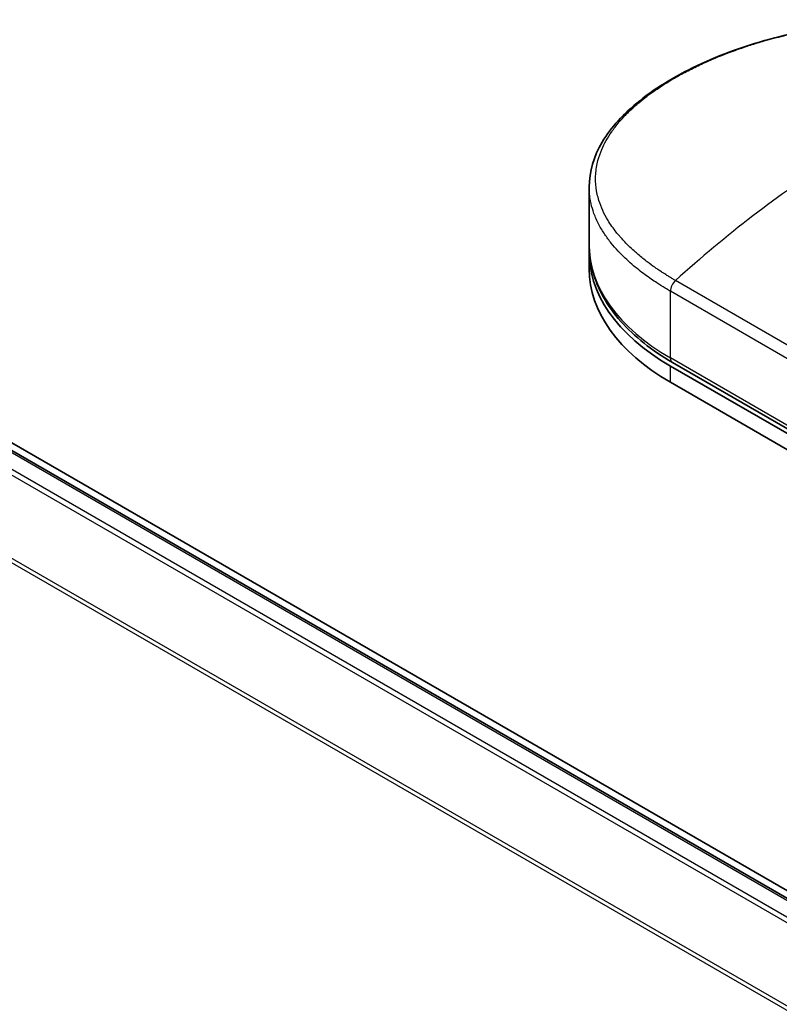
# Model space of a CAD drawing. Units: millimetres. Extents: x -1914 to 6151, y 28 to 1439.
# Drawn here: x -1744 to -1696, y 881 to 943 of the extents above; entities that cross this region are included whole.
import ezdxf

# ---------------------------------------------------------------- set-up
doc = ezdxf.new("R2010")
doc.units = ezdxf.units.MM
doc.header["$LTSCALE"] = 3.5
doc.layers.add('Visible (ISO)', color=7, linetype='Continuous', lineweight=35)
doc.layers.add('Visible Narrow (ISO)', color=7, linetype='Continuous', lineweight=25)

msp = doc.modelspace()

# ---------------------------------------------------------------- linework, layer by layer
at = {"layer": 'Visible (ISO)'}
for p, q in [((-1611.9384, 840.225), (-1790.5132, 943.3252)), ((-1612.9774, 840.3393), (-1789.6552, 942.3443)), ((-1707.8617, 929.1342), (-1707.8617, 932.7656)), ((-1707.8617, 927.6033), (-1707.8617, 928.6239)), ((-1649.5736, 891.0851), (-1702.6066, 921.7037)), ((-1702.736, 921.4795), (-1649.703, 890.8609)), ((-1702.736, 920.4589), (-1649.703, 889.8403))]:
    msp.add_line(p, q, dxfattribs=at)
for centre, start_param, end_param in [((-1690.3617, 928.6239), 6.0642997, 6.0643023), ((-1690.3617, 928.6239), 6.2583644, 7.0685835), ((-1690.3617, 927.6033), 0, 0.7853982)]:
    msp.add_ellipse(centre, major_axis=(-17.5, 0), ratio=0.5773503, start_param=start_param, end_param=end_param, dxfattribs=at)
for points, knots in [([(-1707.8617, 932.7656), (-1707.8617, 933.7309), (-1707.572, 934.7022), (-1706.4911, 936.5278), (-1705.6841, 937.4077), (-1703.5938, 939.0759), (-1702.2534, 939.8766), (-1699.2603, 941.2465), (-1697.5733, 941.8334), (-1694.0685, 942.709), (-1692.2085, 943.0098), (-1688.5161, 943.2602), (-1686.638, 943.2091), (-1683.1029, 942.724), (-1681.4022, 942.2791), (-1679.2739, 941.391), (-1678.6765, 941.0964), (-1678.1167, 940.7732)], [0.0000837, 0.0000837, 0.0000837, 0.0000837, 0.41554, 0.41554, 0.8361633, 0.8361633, 1.284609, 1.284609, 1.7293811, 1.7293811, 2.171886, 2.171886, 2.6186717, 2.6186717, 3.0673693, 3.0673693, 3.2546564, 3.2546564, 3.2546564, 3.2546564]), ([(-1707.8617, 929.1342), (-1707.8617, 928.5674), (-1707.7841, 928.0007), (-1707.4791, 926.8888), (-1707.2518, 926.3436), (-1706.659, 925.2903), (-1706.2937, 924.7821), (-1705.4383, 923.8129), (-1704.9482, 923.3518), (-1703.8571, 922.4847), (-1703.2559, 922.0786), (-1702.6066, 921.7037)], [3.92699082, 3.92699082, 3.92699082, 3.92699082, 4.08407045, 4.08407045, 4.24115008, 4.24115008, 4.39822972, 4.39822972, 4.55530935, 4.55530935, 4.71238898, 4.71238898, 4.71238898, 4.71238898])]:
    msp.add_open_spline(points, degree=3, knots=knots, dxfattribs=at)
at = {"layer": 'Visible Narrow (ISO)'}
for p, q in [((-1789.8427, 942.3257), (-1613.0875, 840.276)), ((-1790.9829, 941.5573), (-1614.3231, 839.5627)), ((-1614.024, 839.7354), (-1790.7792, 941.7851)), ((-1793.1131, 937.2649), (-1616.6123, 835.3621)), ((-1616.5159, 835.5734), (-1793.0516, 937.4964)), ((-1683.1048, 915.7264), (-1702.4146, 926.8749)), ((-1683.4262, 915.0498), (-1702.736, 926.1984)), ((-1702.736, 921.9899), (-1702.736, 926.1984)), ((-1649.703, 891.3712), (-1702.736, 921.9899)), ((-1702.736, 920.4589), (-1702.736, 921.4795))]:
    msp.add_line(p, q, dxfattribs=at)
for centre, major_axis, ratio, start_param, end_param in [((-1691.9402, 896.5835), (-30.6914, -41.733), 0.5439864, 4.0914854, 4.3534583), ((-1690.3617, 929.1342), (-17.5, 0), 0.5773503, 0, 0.7853982), ((-1702.2941, 926.4536), (0.3125, 0.5413), 0.5773503, 1.0615772, 2.3561945), ((-1702.2941, 922.245), (-0.3125, -0.5413), 0.5773503, 5.4977871, 6.2831853)]:
    msp.add_ellipse(centre, major_axis=major_axis, ratio=ratio, start_param=start_param, end_param=end_param, dxfattribs=at)
for points, knots in [([(-1702.4146, 926.8749), (-1702.4397, 926.8895), (-1702.4654, 926.9042), (-1702.4915, 926.9193), (-1702.5234, 926.9377), (-1702.5558, 926.9567), (-1702.5892, 926.9766), (-1702.6222, 926.9963), (-1702.6562, 927.0168), (-1702.6925, 927.0385), (-1702.7014, 927.0439), (-1702.7104, 927.0493), (-1702.7194, 927.0547), (-1702.78, 927.091), (-1702.8418, 927.1286), (-1702.9048, 927.1677), (-1702.9364, 927.1873), (-1702.9684, 927.2073), (-1703.001, 927.2278), (-1703.0112, 927.2342), (-1703.0214, 927.2406), (-1703.0316, 927.247), (-1703.0753, 927.2745), (-1703.1199, 927.3026), (-1703.1649, 927.3314), (-1703.1747, 927.3376), (-1703.1845, 927.3439), (-1703.1943, 927.3502), (-1703.2662, 927.3963), (-1703.3391, 927.444), (-1703.4127, 927.4933), (-1703.4845, 927.5414), (-1703.5569, 927.591), (-1703.6307, 927.6419), (-1703.6613, 927.663), (-1703.6922, 927.6845), (-1703.7234, 927.7063), (-1703.8775, 927.8139), (-1704.0371, 927.929), (-1704.1961, 928.0497), (-1704.219, 928.067), (-1704.2419, 928.0846), (-1704.2647, 928.1022), (-1704.3594, 928.1751), (-1704.4536, 928.25), (-1704.5468, 928.3263), (-1704.6455, 928.4071), (-1704.743, 928.4896), (-1704.8396, 928.5731), (-1704.9019, 928.627), (-1704.9641, 928.6818), (-1705.0259, 928.7374), (-1705.2612, 928.9492), (-1705.4898, 929.1727), (-1705.7031, 929.4032), (-1705.7597, 929.4644), (-1705.8153, 929.5261), (-1705.8698, 929.5882), (-1705.907, 929.6305), (-1705.9437, 929.6731), (-1705.98, 929.7159), (-1706.0374, 929.7837), (-1706.0937, 929.8522), (-1706.1487, 929.9213), (-1706.3403, 930.1618), (-1706.516, 930.4098), (-1706.6713, 930.6642), (-1706.9192, 931.0702), (-1707.1146, 931.4927), (-1707.2483, 931.9264), (-1707.2885, 932.0567), (-1707.3232, 932.188), (-1707.3523, 932.3201), (-1707.4128, 932.5944), (-1707.4475, 932.865), (-1707.4569, 933.1377), (-1707.4669, 933.4266), (-1707.4486, 933.7178), (-1707.3987, 934.018), (-1707.3747, 934.1623), (-1707.3436, 934.3072), (-1707.3051, 934.4523), (-1707.244, 934.6825), (-1707.1645, 934.9132), (-1707.0665, 935.1428), (-1706.9015, 935.5295), (-1706.7068, 935.8763), (-1706.4416, 936.2578), (-1706.3702, 936.3606), (-1706.2977, 936.4594), (-1706.2239, 936.5553), (-1706.0552, 936.7746), (-1705.8805, 936.9785), (-1705.6944, 937.1778), (-1705.6044, 937.2742), (-1705.5073, 937.374), (-1705.4031, 937.4766), (-1705.2805, 937.5971), (-1705.148, 937.7214), (-1705.0053, 937.8484), (-1704.9088, 937.9343), (-1704.8096, 938.0197), (-1704.7079, 938.1046), (-1704.3954, 938.3652), (-1704.081, 938.6046), (-1703.7252, 938.8525), (-1703.3388, 939.1217), (-1702.923, 939.3855), (-1702.4829, 939.6396), (-1702.4002, 939.6873), (-1702.3168, 939.7347), (-1702.2325, 939.7817), (-1701.9675, 939.9295), (-1701.6922, 940.0749), (-1701.4162, 940.2135), (-1701.1334, 940.3555), (-1700.85, 940.4902), (-1700.5513, 940.6248), (-1700.3998, 940.693), (-1700.2445, 940.7612), (-1700.0873, 940.8284), (-1699.6154, 941.03), (-1699.1566, 941.2107), (-1698.6593, 941.39), (-1698.6273, 941.4015), (-1698.5951, 941.413), (-1698.563, 941.4245), (-1698.2726, 941.528), (-1697.9762, 941.6282), (-1697.6757, 941.7242), (-1697.396, 941.8136), (-1697.1113, 941.8999), (-1696.8236, 941.9825), (-1696.4153, 942.0996), (-1696.0007, 942.2092), (-1695.5858, 942.3099), (-1695.2576, 942.3895), (-1694.8451, 942.4819), (-1694.5132, 942.5502), (-1694.1674, 942.6213), (-1693.8004, 942.6906), (-1693.4186, 942.755), (-1693.1855, 942.7944), (-1692.9568, 942.8302), (-1692.7345, 942.8627), (-1692.5927, 942.8834), (-1692.4536, 942.9027), (-1692.3174, 942.9207), (-1691.5961, 943.016), (-1690.8707, 943.0862), (-1690.1521, 943.129), (-1689.347, 943.177), (-1688.5505, 943.1907), (-1687.7778, 943.1716), (-1687.4352, 943.1632), (-1687.0973, 943.1484), (-1686.7653, 943.1276), (-1686.2803, 943.0971), (-1685.8072, 943.0539), (-1685.3472, 942.9986), (-1684.8458, 942.9383), (-1684.36, 942.8637), (-1683.8916, 942.7765), (-1683.8002, 942.7595), (-1683.7095, 942.742), (-1683.6194, 942.7241), (-1683.5773, 942.7156), (-1683.5352, 942.7071), (-1683.4933, 942.6985), (-1683.2926, 942.6573), (-1683.0948, 942.6135), (-1682.9005, 942.5676), (-1682.4729, 942.4666), (-1682.0629, 942.3548), (-1681.679, 942.2374), (-1681.6712, 942.235), (-1681.6635, 942.2326), (-1681.6557, 942.2302), (-1681.3958, 942.1504), (-1681.1416, 942.0663), (-1680.8979, 941.9796), (-1680.7579, 941.9298), (-1680.6214, 941.8791), (-1680.4894, 941.8282), (-1680.4591, 941.8165), (-1680.429, 941.8048), (-1680.3992, 941.7931), (-1680.2314, 941.7273), (-1680.0712, 941.6613), (-1679.9206, 941.5969), (-1679.8708, 941.5756), (-1679.8218, 941.5543), (-1679.7735, 941.5331), (-1679.6418, 941.4753), (-1679.5154, 941.4177), (-1679.3944, 941.3605), (-1679.3074, 941.3193), (-1679.2231, 941.2783), (-1679.1418, 941.2381), (-1679.1376, 941.236), (-1679.1335, 941.234), (-1679.1294, 941.2319), (-1679.1218, 941.2282), (-1679.1144, 941.2245), (-1679.107, 941.2208), (-1679.0534, 941.1942), (-1679.0041, 941.1696), (-1678.9565, 941.1453), (-1678.9095, 941.1213), (-1678.8642, 941.0977), (-1678.8185, 941.0735), (-1678.7938, 941.0604), (-1678.769, 941.0472), (-1678.7438, 941.0338), (-1678.6994, 941.0102), (-1678.661, 940.9896), (-1678.621, 940.9677), (-1678.6043, 940.9586), (-1678.5873, 940.9492), (-1678.5696, 940.9395), (-1678.5415, 940.924), (-1678.5135, 940.9084), (-1678.4861, 940.893), (-1678.4516, 940.8736), (-1678.4181, 940.8547), (-1678.3863, 940.8367), (-1678.359, 940.8213), (-1678.3331, 940.8065), (-1678.3087, 940.7925)], [0.0000002, 0.0000002, 0.0000002, 0.0000002, 0.2682475, 0.2682475, 0.2682475, 0.5950492, 0.5950492, 0.5950492, 0.9175476, 0.9175476, 0.9175476, 0.9973105, 0.9973105, 0.9973105, 1.5324971, 1.5324971, 1.5324971, 1.8013532, 1.8013532, 1.8013532, 1.884922, 1.884922, 1.884922, 2.2416162, 2.2416162, 2.2416162, 2.3189969, 2.3189969, 2.3189969, 2.8853233, 2.8853233, 2.8853233, 3.4384716, 3.4384716, 3.4384716, 3.6683296, 3.6683296, 3.6683296, 4.8051961, 4.8051961, 4.8051961, 4.9689965, 4.9689965, 4.9689965, 5.6470917, 5.6470917, 5.6470917, 6.3645688, 6.3645688, 6.3645688, 6.8278915, 6.8278915, 6.8278915, 8.5931806, 8.5931806, 8.5931806, 9.0617284, 9.0617284, 9.0617284, 9.3810896, 9.3810896, 9.3810896, 9.8870347, 9.8870347, 9.8870347, 11.6494142, 11.6494142, 11.6494142, 14.4627643, 14.4627643, 14.4627643, 15.3079613, 15.3079613, 15.3079613, 17.0624252, 17.0624252, 17.0624252, 18.9213702, 18.9213702, 18.9213702, 19.815389, 19.815389, 19.815389, 21.2343432, 21.2343432, 21.2343432, 23.6237641, 23.6237641, 23.6237641, 24.267204, 24.267204, 24.267204, 25.7384356, 25.7384356, 25.7384356, 26.4501686, 26.4501686, 26.4501686, 27.2870817, 27.2870817, 27.2870817, 27.853107, 27.853107, 27.853107, 29.5914632, 29.5914632, 29.5914632, 31.4790797, 31.4790797, 31.4790797, 31.8333722, 31.8333722, 31.8333722, 32.947562, 32.947562, 32.947562, 34.0894487, 34.0894487, 34.0894487, 34.6687336, 34.6687336, 34.6687336, 36.4081819, 36.4081819, 36.4081819, 36.5202413, 36.5202413, 36.5202413, 37.5311247, 37.5311247, 37.5311247, 38.4720504, 38.4720504, 38.4720504, 39.8075036, 39.8075036, 39.8075036, 40.8641004, 40.8641004, 40.8641004, 41.9647381, 41.9647381, 41.9647381, 42.6368082, 42.6368082, 42.6368082, 43.0653758, 43.0653758, 43.0653758, 45.3365296, 45.3365296, 45.3365296, 47.8809661, 47.8809661, 47.8809661, 49.0091114, 49.0091114, 49.0091114, 50.6570538, 50.6570538, 50.6570538, 52.4534826, 52.4534826, 52.4534826, 52.8039224, 52.8039224, 52.8039224, 52.968006, 52.968006, 52.968006, 53.7533676, 53.7533676, 53.7533676, 55.4817925, 55.4817925, 55.4817925, 55.5166925, 55.5166925, 55.5166925, 56.6883416, 56.6883416, 56.6883416, 57.3614027, 57.3614027, 57.3614027, 57.5157764, 57.5157764, 57.5157764, 58.3845884, 58.3845884, 58.3845884, 58.6716005, 58.6716005, 58.6716005, 59.4544999, 59.4544999, 59.4544999, 60.0177202, 60.0177202, 60.0177202, 60.0464036, 60.0464036, 60.0464036, 60.0988256, 60.0988256, 60.0988256, 60.4804935, 60.4804935, 60.4804935, 60.8578212, 60.8578212, 60.8578212, 61.0619869, 61.0619869, 61.0619869, 61.4219772, 61.4219772, 61.4219772, 61.5725379, 61.5725379, 61.5725379, 61.8121634, 61.8121634, 61.8121634, 62.1146609, 62.1146609, 62.1146609, 62.3745537, 62.3745537, 62.3745537, 62.3745537]), ([(-1702.736, 926.1984), (-1702.8135, 926.2431), (-1702.8989, 926.2932), (-1702.9885, 926.3468), (-1703.0808, 926.402), (-1703.1775, 926.4609), (-1703.2749, 926.5216), (-1703.2954, 926.5344), (-1703.3159, 926.5472), (-1703.3364, 926.5601), (-1703.4205, 926.6131), (-1703.507, 926.6685), (-1703.5954, 926.7263), (-1703.7104, 926.8014), (-1703.8286, 926.8807), (-1703.9488, 926.9637), (-1704.0745, 927.0505), (-1704.2024, 927.1415), (-1704.3313, 927.2364), (-1704.4661, 927.3357), (-1704.6021, 927.4392), (-1704.7378, 927.5467), (-1704.8801, 927.6595), (-1705.0221, 927.7765), (-1705.1622, 927.8974), (-1705.3098, 928.0247), (-1705.4553, 928.1563), (-1705.5971, 928.2914), (-1705.6458, 928.3378), (-1705.6939, 928.3845), (-1705.7416, 928.4317), (-1705.8412, 928.5302), (-1705.9389, 928.6306), (-1706.0342, 928.7329), (-1706.1839, 928.8935), (-1706.3277, 929.0587), (-1706.4642, 929.2279), (-1706.61, 929.4086), (-1706.7473, 929.594), (-1706.8746, 929.7833), (-1707.0113, 929.9869), (-1707.1363, 930.1951), (-1707.2478, 930.4073), (-1707.3685, 930.637), (-1707.4732, 930.8714), (-1707.5602, 931.1091), (-1707.6349, 931.3137), (-1707.6965, 931.5208), (-1707.744, 931.7297), (-1707.7568, 931.7859), (-1707.7686, 931.8424), (-1707.7794, 931.8991), (-1707.8334, 932.1833), (-1707.8616, 932.4726), (-1707.8617, 932.765)], [0, 0, 0, 0, 0.7861213, 0.7861213, 0.7861213, 1.5951343, 1.5951343, 1.5951343, 1.7653073, 1.7653073, 1.7653073, 2.463506, 2.463506, 2.463506, 3.371515, 3.371515, 3.371515, 4.320555, 4.320555, 4.320555, 5.3137721, 5.3137721, 5.3137721, 6.355945, 6.355945, 6.355945, 7.4538884, 7.4538884, 7.4538884, 7.8304627, 7.8304627, 7.8304627, 8.6166067, 8.6166067, 8.6166067, 9.8511348, 9.8511348, 9.8511348, 11.1693368, 11.1693368, 11.1693368, 12.5863009, 12.5863009, 12.5863009, 14.1207812, 14.1207812, 14.1207812, 15.4411658, 15.4411658, 15.4411658, 15.7967722, 15.7967722, 15.7967722, 17.5812124, 17.5812124, 17.5812124, 17.5812124])]:
    msp.add_open_spline(points, degree=3, knots=knots, dxfattribs=at)

doc.saveas('drawing.dxf')
